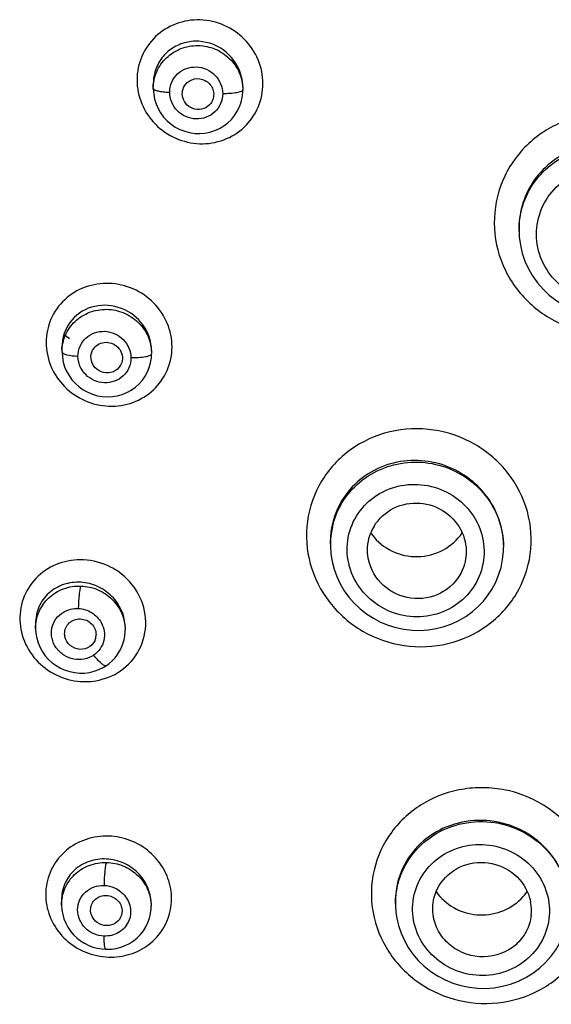
# Model space of a CAD drawing. Units: millimetres. Extents: x 9031 to 10387, y -301 to 1173.
# Drawn here: x 9509 to 9529, y 1090 to 1128 of the extents above; entities that cross this region are included whole.
import ezdxf

# ---------------------------------------------------------------- set-up
doc = ezdxf.new("R2010")
doc.units = ezdxf.units.MM
doc.header["$LTSCALE"] = 19.36
doc.layers.get('0').update_dxf_attribs({"linetype": 'CONTINUOUS'})
doc.layers.add('_SURFACE', color=7, linetype='CONTINUOUS')

msp = doc.modelspace()

# ---------------------------------------------------------------- linework, layer by layer
at = {"color": 0, "linetype": 'Continuous'}
for p, q in [((9528.247, 1119.713), (9528.248, 1119.693)), ((9528.248, 1119.692), (9528.249, 1119.594)), ((9513.11, 1114.61), (9513.103, 1114.59)), ((9521.055, 1107.739), (9521.056, 1107.645)), ((9527.656, 1107.661), (9527.657, 1107.613)), ((9527.657, 1107.61), (9527.657, 1107.585)), ((9523.539, 1094.072), (9523.54, 1093.982)), ((9523.54, 1093.985), (9523.54, 1094.022)), ((9511.949, 1093.586), (9511.933, 1093.64)), ((9524.988, 1093.503), (9524.974, 1093.593))]:
    msp.add_line(p, q, dxfattribs=at)
for points in [[(9528.249, 1119.594), (9528.258, 1119.396), (9528.299, 1119.082), (9528.37, 1118.773), (9528.472, 1118.471), (9528.604, 1118.18), (9528.764, 1117.903), (9528.95, 1117.642), (9529.162, 1117.399), (9529.396, 1117.179), (9529.651, 1116.981), (9529.924, 1116.809), (9530.212, 1116.665), (9530.512, 1116.548), (9530.821, 1116.461)], [(9521.056, 1107.675), (9521.056, 1107.63), (9521.075, 1107.332), (9521.122, 1107.037), (9521.197, 1106.745), (9521.3, 1106.461), (9521.43, 1106.186), (9521.585, 1105.924), (9521.765, 1105.676), (9521.968, 1105.445), (9522.192, 1105.233), (9522.435, 1105.042), (9522.695, 1104.874), (9522.971, 1104.73), (9523.259, 1104.612), (9523.556, 1104.52), (9523.861, 1104.456), (9524.17, 1104.42), (9524.481, 1104.412), (9524.79, 1104.433), (9525.095, 1104.482), (9525.392, 1104.559), (9525.68, 1104.662), (9525.956, 1104.791), (9526.217, 1104.944), (9526.461, 1105.119), (9526.686, 1105.316), (9526.891, 1105.531)], [(9527.207, 1105.965), (9527.35, 1106.229), (9527.47, 1106.515), (9527.561, 1106.811), (9527.622, 1107.115), (9527.653, 1107.425), (9527.657, 1107.584)], [(9526.891, 1105.531), (9527.074, 1105.764), (9527.207, 1105.965)], [(9523.54, 1094.023), (9523.541, 1093.963), (9523.558, 1093.679), (9523.591, 1093.458)], [(9525.428, 1091.108), (9525.723, 1090.986), (9526.03, 1090.891), (9526.344, 1090.826), (9526.663, 1090.79), (9526.984, 1090.785), (9527.304, 1090.809), (9527.619, 1090.864), (9527.927, 1090.948), (9528.224, 1091.06), (9528.508, 1091.2), (9528.777, 1091.366), (9529.027, 1091.556), (9529.256, 1091.77), (9529.463, 1092.004), (9529.645, 1092.256), (9529.8, 1092.525), (9529.928, 1092.807), (9530.026, 1093.099), (9530.095, 1093.4), (9530.133, 1093.706), (9530.141, 1093.936)], [(9523.591, 1093.458), (9523.655, 1093.178), (9523.752, 1092.889), (9523.876, 1092.609), (9524.027, 1092.34), (9524.205, 1092.086), (9524.407, 1091.848), (9524.633, 1091.63), (9524.88, 1091.432), (9525.145, 1091.258), (9525.428, 1091.108)]]:
    msp.add_lwpolyline(points, dxfattribs=at)
for centre, radius, start, end in [((9512.468, 1117.515), 2.407, 229.7889, 235.7161), ((9524.113, 1107.773), 3.058, 148.7605, 180.6324), ((9524.134, 1107.676), 3.078, 148.8669, 180.0332), ((9524.226, 1107.476), 1.753, 148.8047, 158.3635), ((9524.262, 1109.27), 2.024, 214.6379, 216.9604), ((9511.573, 1104.248), 0.555, 345.4614, 359.8794), ((9526.886, 1095.644), 2.042, 314.946, 325.0774), ((9526.98, 1093.754), 1.738, 353.8393, 10.3478), ((9512.689, 1094.486), 2.512, 257.7731, 268.075)]:
    msp.add_arc(centre, radius, start, end, dxfattribs=at)
for points, knots in [([(9518.486, 1125.225), (9518.487, 1125.534), (9518.359, 1126.16), (9517.827, 1126.952), (9517.036, 1127.496), (9516.101, 1127.71), (9515.159, 1127.559), (9514.354, 1127.061), (9513.813, 1126.289), (9513.689, 1125.671), (9513.689, 1125.365)], [0, 0, 0, 0, 0.124632, 0.250476, 0.377101, 0.503587, 0.62907, 0.75322, 0.876514, 1, 1, 1, 1]), ([(9513.689, 1125.365), (9513.688, 1125.057), (9513.816, 1124.431), (9514.348, 1123.638), (9515.138, 1123.094), (9516.073, 1122.878), (9517.015, 1123.028), (9517.821, 1123.528), (9518.362, 1124.301), (9518.486, 1124.92), (9518.486, 1125.225)], [0, 0, 0, 0, 0.124549, 0.250386, 0.377, 0.503421, 0.628837, 0.753003, 0.876406, 1, 1, 1, 1]), ([(9515.433, 1124.699), (9515.412, 1124.782), (9515.406, 1124.959), (9515.48, 1125.121), (9515.532, 1125.188)], [0, 0, 0, 0, 0.501455, 1, 1, 1, 1]), ([(9515.532, 1125.188), (9515.613, 1125.295), (9515.867, 1125.453), (9516.302, 1125.389), (9516.607, 1125.072), (9516.628, 1124.774), (9516.588, 1124.646)], [0, 0, 0, 0, 0.24784, 0.499984, 0.752114, 1, 1, 1, 1]), ([(9516.497, 1124.467), (9516.43, 1124.379), (9516.24, 1124.241), (9515.89, 1124.223), (9515.581, 1124.387), (9515.461, 1124.591), (9515.433, 1124.699)], [0, 0, 0, 0, 0.24693, 0.497395, 0.749679, 1, 1, 1, 1]), ([(9530.125, 1123.847), (9529.603, 1123.668), (9528.622, 1123.101), (9527.603, 1121.756), (9527.195, 1120.122), (9527.461, 1118.457), (9528.353, 1117.016), (9529.506, 1116.18), (9530.563, 1115.804), (9531.673, 1115.634), (9532.529, 1115.75), (9533.056, 1115.931)], [0, 0, 0, 0, 0.125112, 0.249072, 0.372465, 0.496197, 0.62097, 0.746858, 0.810354, 0.873875, 1, 1, 1, 1]), ([(9528.248, 1119.615), (9528.245, 1119.944), (9528.343, 1120.608), (9528.795, 1121.507), (9529.505, 1122.228), (9530.105, 1122.544), (9530.422, 1122.653)], [0, 0, 0, 0, 0.248268, 0.497113, 0.747458, 1, 1, 1, 1]), ([(9530.421, 1122.741), (9530.106, 1122.633), (9529.507, 1122.321), (9528.799, 1121.603), (9528.347, 1120.705), (9528.246, 1120.042), (9528.247, 1119.713)], [0, 0, 0, 0, 0.25181, 0.501958, 0.751058, 1, 1, 1, 1]), ([(9532.408, 1117.062), (9532.087, 1116.952), (9531.396, 1116.857), (9530.388, 1117.111), (9529.549, 1117.722), (9529.007, 1118.599), (9528.847, 1119.611), (9529.097, 1120.604), (9529.716, 1121.421), (9530.312, 1121.766), (9530.629, 1121.875)], [0, 0, 0, 0, 0.126203, 0.252715, 0.378696, 0.503561, 0.627392, 0.750881, 0.874856, 1, 1, 1, 1]), ([(9515.024, 1115.202), (9515.024, 1115.509), (9514.895, 1116.133), (9514.361, 1116.922), (9513.569, 1117.464), (9512.637, 1117.679), (9511.697, 1117.536), (9510.893, 1117.048), (9510.35, 1116.286), (9510.226, 1115.673), (9510.226, 1115.371)], [0, 0, 0, 0, 0.124546, 0.25078, 0.378041, 0.505031, 0.63059, 0.754342, 0.876998, 1, 1, 1, 1]), ([(9510.226, 1115.371), (9510.225, 1115.064), (9510.354, 1114.44), (9510.888, 1113.65), (9511.679, 1113.107), (9512.612, 1112.89), (9513.551, 1113.033), (9514.356, 1113.522), (9514.899, 1114.286), (9515.023, 1114.899), (9515.024, 1115.202)], [0, 0, 0, 0, 0.124485, 0.250719, 0.377941, 0.504839, 0.630343, 0.754153, 0.876932, 1, 1, 1, 1]), ([(9512.041, 1115.143), (9512.094, 1115.215), (9512.238, 1115.337), (9512.513, 1115.399), (9512.79, 1115.338), (9512.941, 1115.22), (9512.999, 1115.149)], [0, 0, 0, 0, 0.245443, 0.494519, 0.74704, 1, 1, 1, 1]), ([(9512.999, 1115.149), (9513.059, 1115.075), (9513.146, 1114.898), (9513.137, 1114.7), (9513.11, 1114.61)], [0, 0, 0, 0, 0.503987, 1, 1, 1, 1]), ([(9513.103, 1114.59), (9513.063, 1114.473), (9512.893, 1114.262), (9512.502, 1114.172), (9512.128, 1114.323), (9511.981, 1114.554), (9511.951, 1114.677)], [0, 0, 0, 0, 0.24499, 0.494633, 0.748432, 1, 1, 1, 1]), ([(9528.135, 1105.793), (9528.413, 1106.255), (9528.787, 1107.305), (9528.67, 1108.971), (9527.906, 1110.473), (9526.62, 1111.584), (9525.007, 1112.144), (9523.305, 1112.073), (9521.767, 1111.378), (9521.001, 1110.552), (9520.721, 1110.088)], [0, 0, 0, 0, 0.122857, 0.24611, 0.370827, 0.497175, 0.624388, 0.75117, 0.876431, 1, 1, 1, 1]), ([(9527.656, 1107.661), (9527.65, 1108.008), (9527.518, 1108.71), (9526.818, 1109.949), (9525.247, 1110.983), (9523.37, 1110.898), (9522.144, 1110.19), (9521.678, 1109.654), (9521.499, 1109.359)], [0, 0, 0, 0, 0.124231, 0.249865, 0.501282, 0.751794, 0.876537, 1, 1, 1, 1]), ([(9521.5, 1109.268), (9521.679, 1109.565), (9522.146, 1110.106), (9523.072, 1110.647), (9524.13, 1110.871), (9525.211, 1110.755), (9526.203, 1110.314), (9527.003, 1109.589), (9527.527, 1108.658), (9527.654, 1107.957), (9527.657, 1107.61)], [0, 0, 0, 0, 0.123312, 0.247966, 0.373969, 0.500697, 0.627268, 0.752869, 0.87708, 1, 1, 1, 1]), ([(9520.721, 1110.088), (9520.443, 1109.627), (9520.07, 1108.577), (9520.188, 1106.911), (9520.95, 1105.407), (9522.235, 1104.293), (9523.849, 1103.731), (9525.552, 1103.804), (9527.089, 1104.502), (9527.855, 1105.329), (9528.135, 1105.793)], [0, 0, 0, 0, 0.122691, 0.245917, 0.370718, 0.49714, 0.624341, 0.751096, 0.876362, 1, 1, 1, 1]), ([(9522.049, 1108.756), (9522.22, 1109.038), (9522.686, 1109.541), (9523.623, 1109.963), (9524.659, 1110.008), (9525.641, 1109.668), (9526.425, 1108.994), (9526.891, 1108.08), (9526.962, 1107.067), (9526.735, 1106.428), (9526.565, 1106.147)], [0, 0, 0, 0, 0.123633, 0.248924, 0.375719, 0.502944, 0.629309, 0.754029, 0.877201, 1, 1, 1, 1]), ([(9522.727, 1108.384), (9522.9, 1108.669), (9523.43, 1109.152), (9524.477, 1109.347), (9525.485, 1108.992), (9525.946, 1108.437), (9526.083, 1108.127)], [0, 0, 0, 0, 0.246321, 0.497329, 0.750159, 1, 1, 1, 1]), ([(9526.565, 1106.147), (9526.394, 1105.865), (9525.928, 1105.362), (9524.991, 1104.938), (9523.955, 1104.894), (9522.973, 1105.235), (9522.189, 1105.91), (9521.723, 1106.824), (9521.651, 1107.837), (9521.879, 1108.476), (9522.049, 1108.756)], [0, 0, 0, 0, 0.123724, 0.249052, 0.375819, 0.503022, 0.629421, 0.754179, 0.877318, 1, 1, 1, 1]), ([(9522.645, 1108.053), (9522.842, 1107.791), (9523.379, 1107.356), (9524.385, 1107.144), (9525.381, 1107.398), (9525.899, 1107.855), (9526.085, 1108.125)], [0, 0, 0, 0, 0.248364, 0.500097, 0.751725, 1, 1, 1, 1]), ([(9525.983, 1106.501), (9525.789, 1106.179), (9525.165, 1105.648), (9523.956, 1105.55), (9522.894, 1106.135), (9522.536, 1106.875), (9522.488, 1107.249)], [0, 0, 0, 0, 0.247078, 0.499153, 0.751883, 1, 1, 1, 1]), ([(9511.651, 1107.096), (9511.335, 1107.111), (9510.696, 1107.019), (9509.876, 1106.523), (9509.331, 1105.74), (9509.159, 1104.8), (9509.387, 1103.861), (9509.97, 1103.077), (9510.807, 1102.565), (9511.457, 1102.454), (9511.777, 1102.463)], [0, 0, 0, 0, 0.125773, 0.249283, 0.3714, 0.49391, 0.618365, 0.745003, 0.872761, 1, 1, 1, 1]), ([(9512.99, 1106.636), (9512.893, 1106.706), (9512.486, 1106.954), (9512.007, 1107.082), (9511.651, 1107.096)], [0, 0, 0, 0, 0.251712, 1, 1, 1, 1]), ([(9513.054, 1102.87), (9513.353, 1103.072), (9513.858, 1103.638), (9514.114, 1104.742), (9513.815, 1105.848), (9513.295, 1106.419), (9512.99, 1106.636)], [0, 0, 0, 0, 0.246834, 0.493486, 0.744271, 1, 1, 1, 1]), ([(9510.929, 1104.291), (9510.929, 1104.438), (9511.064, 1104.748), (9511.536, 1104.907), (9511.992, 1104.712), (9512.128, 1104.398), (9512.128, 1104.247)], [0, 0, 0, 0, 0.244284, 0.493727, 0.749347, 1, 1, 1, 1]), ([(9512.111, 1104.109), (9512.078, 1103.985), (9511.915, 1103.752), (9511.507, 1103.647), (9511.114, 1103.804), (9510.966, 1104.051), (9510.94, 1104.181)], [0, 0, 0, 0, 0.243959, 0.493594, 0.748379, 1, 1, 1, 1]), ([(9511.777, 1102.463), (9511.891, 1102.466), (9512.339, 1102.508), (9512.777, 1102.679), (9513.054, 1102.87)], [0, 0, 0, 0, 0.253537, 1, 1, 1, 1]), ([(9531.122, 1094.965), (9531.025, 1095.496), (9530.602, 1096.539), (9529.414, 1097.735), (9528.109, 1098.303), (9526.996, 1098.448), (9525.882, 1098.386), (9524.553, 1097.919), (9523.309, 1096.807), (9522.61, 1095.309), (9522.586, 1094.205), (9522.682, 1093.68)], [0, 0, 0, 0, 0.12371, 0.24962, 0.377171, 0.441377, 0.50539, 0.631536, 0.755425, 0.877694, 1, 1, 1, 1]), ([(9530.091, 1094.508), (9530.02, 1094.896), (9529.719, 1095.658), (9528.881, 1096.556), (9527.769, 1097.11), (9526.534, 1097.246), (9525.338, 1096.949), (9524.341, 1096.254), (9523.682, 1095.248), (9523.535, 1094.46), (9523.539, 1094.072)], [0, 0, 0, 0, 0.123797, 0.249854, 0.377569, 0.505433, 0.631851, 0.755957, 0.878158, 1, 1, 1, 1]), ([(9523.54, 1094.022), (9523.541, 1094.411), (9523.697, 1095.198), (9524.363, 1096.202), (9525.362, 1096.9), (9526.556, 1097.2), (9527.787, 1097.067), (9528.892, 1096.517), (9529.724, 1095.623), (9530.021, 1094.866), (9530.091, 1094.48)], [0, 0, 0, 0, 0.122175, 0.245137, 0.36994, 0.496607, 0.624186, 0.75125, 0.876572, 1, 1, 1, 1]), ([(9512.61, 1096.581), (9512.32, 1096.59), (9511.735, 1096.509), (9510.968, 1096.086), (9510.416, 1095.415), (9510.164, 1094.586), (9510.246, 1093.715), (9510.648, 1092.925), (9511.31, 1092.321), (9511.868, 1092.094), (9512.157, 1092.031)], [0, 0, 0, 0, 0.126403, 0.250459, 0.372731, 0.494751, 0.618203, 0.743947, 0.871632, 1, 1, 1, 1]), ([(9512.604, 1091.976), (9512.878, 1091.968), (9513.429, 1092.038), (9514.163, 1092.416), (9514.716, 1093.017), (9515.015, 1093.774), (9515.021, 1094.593), (9514.736, 1095.37), (9514.198, 1096.012), (9513.714, 1096.303), (9513.455, 1096.404)], [0, 0, 0, 0, 0.126746, 0.251401, 0.374252, 0.49645, 0.619484, 0.744482, 0.871595, 1, 1, 1, 1]), ([(9524.23, 1093.38), (9524.172, 1093.699), (9524.186, 1094.371), (9524.613, 1095.281), (9525.372, 1095.955), (9526.342, 1096.295), (9527.377, 1096.256), (9528.327, 1095.843), (9529.049, 1095.116), (9529.307, 1094.482), (9529.366, 1094.159)], [0, 0, 0, 0, 0.122345, 0.244714, 0.368745, 0.494998, 0.622728, 0.750346, 0.876256, 1, 1, 1, 1]), ([(9525.089, 1094.468), (9525.223, 1094.792), (9525.715, 1095.375), (9526.805, 1095.685), (9527.9, 1095.379), (9528.412, 1094.803), (9528.56, 1094.477)], [0, 0, 0, 0, 0.244945, 0.496301, 0.750295, 1, 1, 1, 1]), ([(9522.682, 1093.68), (9522.778, 1093.148), (9523.2, 1092.104), (9524.387, 1090.903), (9525.95, 1090.221), (9527.654, 1090.158), (9529.248, 1090.723), (9530.493, 1091.837), (9531.194, 1093.336), (9531.218, 1094.44), (9531.122, 1094.965)], [0, 0, 0, 0, 0.123855, 0.249877, 0.377443, 0.505093, 0.631318, 0.755374, 0.877759, 1, 1, 1, 1]), ([(9525.09, 1094.467), (9525.264, 1094.22), (9525.735, 1093.797), (9526.638, 1093.523), (9527.576, 1093.645), (9528.113, 1093.984), (9528.329, 1094.199)], [0, 0, 0, 0, 0.247674, 0.498779, 0.75062, 1, 1, 1, 1]), ([(9511.933, 1093.64), (9511.9, 1093.778), (9511.949, 1094.099), (9512.349, 1094.367), (9512.823, 1094.302), (9513.04, 1094.053), (9513.088, 1093.913)], [0, 0, 0, 0, 0.244304, 0.491069, 0.74637, 1, 1, 1, 1]), ([(9529.366, 1094.159), (9529.424, 1093.84), (9529.41, 1093.169), (9528.983, 1092.259), (9528.225, 1091.583), (9527.255, 1091.242), (9526.219, 1091.282), (9525.27, 1091.696), (9524.547, 1092.423), (9524.289, 1093.057), (9524.23, 1093.38)], [0, 0, 0, 0, 0.122273, 0.244665, 0.368746, 0.495005, 0.622691, 0.750275, 0.87621, 1, 1, 1, 1]), ([(9513.096, 1093.574), (9513.062, 1093.459), (9512.906, 1093.245), (9512.53, 1093.135), (9512.154, 1093.255), (9511.989, 1093.469), (9511.949, 1093.586)], [0, 0, 0, 0, 0.243108, 0.492789, 0.747898, 1, 1, 1, 1]), ([(9528.708, 1093.567), (9528.685, 1093.355), (9528.555, 1092.934), (9528.01, 1092.244), (9526.901, 1091.824), (9525.779, 1092.208), (9525.187, 1092.873), (9525.026, 1093.291), (9524.988, 1093.503)], [0, 0, 0, 0, 0.12283, 0.246717, 0.496329, 0.749169, 0.875584, 1, 1, 1, 1])]:
    msp.add_open_spline(points, degree=3, knots=knots, dxfattribs=at)
for points in [[(9516.588, 1124.646), (9516.569, 1124.581), (9516.537, 1124.52), (9516.497, 1124.467)], [(9511.966, 1115), (9511.984, 1115.051), (9512.009, 1115.099), (9512.041, 1115.143)], [(9511.951, 1114.677), (9511.925, 1114.781), (9511.93, 1114.898), (9511.966, 1115)], [(9522.488, 1107.249), (9522.45, 1107.54), (9522.488, 1107.85), (9522.597, 1108.122)], [(9526.083, 1108.127), (9526.207, 1107.846), (9526.258, 1107.522), (9526.225, 1107.216)], [(9526.225, 1107.216), (9526.198, 1106.966), (9526.113, 1106.716), (9525.983, 1106.501)], [(9510.94, 1104.181), (9510.933, 1104.217), (9510.929, 1104.254), (9510.929, 1104.291)], [(9513.455, 1096.404), (9513.188, 1096.51), (9512.898, 1096.571), (9512.61, 1096.581)], [(9524.974, 1093.593), (9524.936, 1093.884), (9524.977, 1094.196), (9525.089, 1094.468)], [(9528.56, 1094.477), (9528.62, 1094.346), (9528.664, 1094.207), (9528.689, 1094.066)], [(9513.088, 1093.913), (9513.125, 1093.806), (9513.128, 1093.682), (9513.096, 1093.574)]]:
    msp.add_open_spline(points, degree=3, dxfattribs=at)
at = {"layer": '_SURFACE', "color": 0, "linetype": 'Continuous'}
for p, q in [((9514.308, 1125.222), (9514.308, 1125.205)), ((9514.308, 1125.205), (9514.308, 1125.204)), ((9514.31, 1125.022), (9514.308, 1125.204)), ((9514.31, 1125.026), (9514.31, 1125.041)), ((9517.721, 1125.103), (9517.722, 1125.002)), ((9517.722, 1125.085), (9517.721, 1125.103)), ((9517.723, 1124.984), (9517.723, 1124.983)), ((9510.829, 1115.207), (9510.829, 1115.189)), ((9510.831, 1114.997), (9510.829, 1115.188)), ((9514.243, 1115.057), (9514.244, 1114.964)), ((9514.243, 1115.039), (9514.243, 1115.057)), ((9510.831, 1115.001), (9510.831, 1115.016)), ((9514.244, 1114.946), (9514.244, 1114.946)), ((9509.823, 1104.67), (9509.825, 1104.475)), ((9513.237, 1104.534), (9513.238, 1104.438)), ((9513.238, 1104.437), (9513.238, 1104.435)), ((9510.813, 1094.147), (9510.815, 1093.95)), ((9514.226, 1094.029), (9514.227, 1093.919))]:
    msp.add_line(p, q, dxfattribs=at)
for points in [[(9514.31, 1125.026), (9514.324, 1124.822), (9514.359, 1124.636), (9514.415, 1124.454), (9514.492, 1124.279), (9514.589, 1124.111), (9514.704, 1123.955), (9514.837, 1123.812), (9514.985, 1123.685), (9515.148, 1123.574), (9515.322, 1123.483), (9515.505, 1123.411), (9515.695, 1123.36), (9515.889, 1123.332), (9516.085, 1123.325), (9516.279, 1123.341), (9516.47, 1123.378), (9516.655, 1123.437), (9516.831, 1123.516), (9516.996, 1123.615), (9517.149, 1123.731), (9517.286, 1123.864), (9517.407, 1124.011), (9517.509, 1124.171), (9517.593, 1124.34), (9517.656, 1124.518), (9517.698, 1124.702), (9517.72, 1124.888), (9517.723, 1124.983)], [(9510.831, 1115.001), (9510.844, 1114.809), (9510.877, 1114.627), (9510.931, 1114.447), (9511.004, 1114.274), (9511.098, 1114.109), (9511.21, 1113.953), (9511.339, 1113.81), (9511.483, 1113.682), (9511.642, 1113.57), (9511.812, 1113.476), (9511.991, 1113.402), (9512.178, 1113.347), (9512.369, 1113.314), (9512.562, 1113.302), (9512.754, 1113.311), (9512.944, 1113.342), (9513.128, 1113.394), (9513.305, 1113.466), (9513.472, 1113.557), (9513.626, 1113.667), (9513.767, 1113.792), (9513.892, 1113.933), (9513.999, 1114.086), (9514.088, 1114.249), (9514.158, 1114.422), (9514.207, 1114.601), (9514.236, 1114.784), (9514.244, 1114.946)], [(9509.825, 1104.482), (9509.837, 1104.294), (9509.869, 1104.113), (9509.922, 1103.936), (9509.993, 1103.765), (9510.084, 1103.602), (9510.192, 1103.449), (9510.317, 1103.309), (9510.456, 1103.182), (9510.609, 1103.071), (9510.773, 1102.976), (9510.946, 1102.9), (9511.127, 1102.842), (9511.313, 1102.804), (9511.502, 1102.787), (9511.691, 1102.79), (9511.877, 1102.813), (9512.058, 1102.856), (9512.231, 1102.918), (9512.393, 1102.996), (9512.525, 1103.077)], [(9512.525, 1103.077), (9512.629, 1103.154), (9512.744, 1103.256), (9512.85, 1103.368), (9512.944, 1103.49), (9513.027, 1103.621), (9513.097, 1103.759), (9513.153, 1103.904), (9513.196, 1104.053), (9513.224, 1104.207), (9513.237, 1104.364), (9513.238, 1104.437)], [(9510.815, 1093.95), (9510.826, 1093.778), (9510.857, 1093.604), (9510.906, 1093.434), (9510.973, 1093.269), (9511.057, 1093.112), (9511.157, 1092.965), (9511.272, 1092.829), (9511.4, 1092.706), (9511.539, 1092.596), (9511.689, 1092.502), (9511.847, 1092.423), (9512.01, 1092.36), (9512.179, 1092.315), (9512.35, 1092.286), (9512.496, 1092.275)], [(9512.496, 1092.275), (9512.532, 1092.274), (9512.714, 1092.281), (9512.894, 1092.307), (9513.069, 1092.351), (9513.239, 1092.414), (9513.401, 1092.495), (9513.553, 1092.593), (9513.694, 1092.706), (9513.821, 1092.835), (9513.933, 1092.976), (9514.028, 1093.129), (9514.106, 1093.292), (9514.165, 1093.462), (9514.205, 1093.638), (9514.225, 1093.818), (9514.227, 1093.926)]]:
    msp.add_lwpolyline(points, dxfattribs=at)
for centre, radius, start, end in [((9515.958, 1125.22), 1.65, 165.0518, 179.9334), ((9516.025, 1125.084), 1.697, 0.6454, 13.3528), ((9512.392, 1115.214), 1.562, 162.3556, 164.2125), ((9512.536, 1115.027), 1.709, 13.596, 22.6831), ((9512.582, 1115.038), 1.66, 0.656, 13.586)]:
    msp.add_arc(centre, radius, start, end, dxfattribs=at)
for points, knots in [([(9514.31, 1125.041), (9514.31, 1125.257), (9514.399, 1125.694), (9514.781, 1126.241), (9515.35, 1126.599), (9516.015, 1126.717), (9516.679, 1126.579), (9517.244, 1126.207), (9517.626, 1125.656), (9517.72, 1125.218), (9517.722, 1125.002)], [0, 0, 0, 0, 0.123524, 0.247355, 0.372301, 0.498431, 0.625109, 0.751334, 0.876324, 1, 1, 1, 1]), ([(9517.676, 1125.476), (9517.59, 1125.838), (9517.165, 1126.521), (9516.237, 1126.887), (9515.485, 1126.808), (9514.971, 1126.567), (9514.571, 1126.168), (9514.412, 1125.825), (9514.364, 1125.646)], [0, 0, 0, 0, 0.250297, 0.500973, 0.626689, 0.75144, 0.875585, 1, 1, 1, 1]), ([(9514.934, 1124.899), (9514.934, 1125.028), (9514.987, 1125.288), (9515.216, 1125.613), (9515.556, 1125.822), (9515.952, 1125.885), (9516.345, 1125.795), (9516.677, 1125.567), (9516.9, 1125.234), (9516.953, 1124.972), (9516.953, 1124.842)], [0, 0, 0, 0, 0.123866, 0.247473, 0.371787, 0.497255, 0.623611, 0.750036, 0.875642, 1, 1, 1, 1]), ([(9514.31, 1125.041), (9514.31, 1125.018), (9514.382, 1124.97), (9514.507, 1124.939), (9514.705, 1124.908), (9514.853, 1124.901), (9514.934, 1124.899)], [0, 0, 0, 0, 0.105478, 0.318448, 0.629247, 1, 1, 1, 1]), ([(9516.953, 1124.842), (9516.953, 1124.713), (9516.9, 1124.453), (9516.671, 1124.128), (9516.331, 1123.919), (9515.935, 1123.856), (9515.543, 1123.946), (9515.21, 1124.174), (9514.987, 1124.507), (9514.934, 1124.769), (9514.934, 1124.899)], [0, 0, 0, 0, 0.12391, 0.24756, 0.37188, 0.49732, 0.623651, 0.750071, 0.875675, 1, 1, 1, 1]), ([(9517.723, 1124.983), (9517.723, 1124.955), (9517.625, 1124.903), (9517.473, 1124.872), (9517.228, 1124.843), (9517.049, 1124.84), (9516.953, 1124.842)], [0, 0, 0, 0, 0.104073, 0.324395, 0.640294, 1, 1, 1, 1]), ([(9510.831, 1115.016), (9510.831, 1115.23), (9510.92, 1115.665), (9511.303, 1116.208), (9511.871, 1116.562), (9512.536, 1116.676), (9513.199, 1116.537), (9513.764, 1116.166), (9514.147, 1115.617), (9514.241, 1115.18), (9514.244, 1114.965)], [0, 0, 0, 0, 0.123193, 0.246668, 0.371446, 0.497691, 0.624699, 0.751279, 0.87644, 1, 1, 1, 1]), ([(9514.112, 1115.685), (9513.979, 1116.005), (9513.505, 1116.572), (9512.47, 1116.892), (9511.434, 1116.59), (9511.004, 1116.004), (9510.903, 1115.687)], [0, 0, 0, 0, 0.254539, 0.508135, 0.755713, 1, 1, 1, 1]), ([(9511.439, 1114.852), (9511.439, 1114.98), (9511.493, 1115.238), (9511.795, 1115.663), (9512.464, 1115.903), (9513.11, 1115.611), (9513.405, 1115.174), (9513.459, 1114.912), (9513.459, 1114.783)], [0, 0, 0, 0, 0.124514, 0.248631, 0.49561, 0.747404, 0.87457, 1, 1, 1, 1]), ([(9510.831, 1115.016), (9510.831, 1114.991), (9510.896, 1114.937), (9511.096, 1114.878), (9511.293, 1114.857), (9511.439, 1114.852)], [0, 0, 0, 0, 0.113383, 0.326396, 1, 1, 1, 1]), ([(9513.459, 1114.783), (9513.458, 1114.655), (9513.405, 1114.397), (9513.103, 1113.971), (9512.433, 1113.731), (9511.788, 1114.024), (9511.493, 1114.462), (9511.439, 1114.724), (9511.439, 1114.852)], [0, 0, 0, 0, 0.124543, 0.248712, 0.495681, 0.747424, 0.874593, 1, 1, 1, 1]), ([(9514.244, 1114.946), (9514.244, 1114.915), (9514.149, 1114.853), (9513.987, 1114.815), (9513.739, 1114.783), (9513.556, 1114.78), (9513.459, 1114.783)], [0, 0, 0, 0, 0.11091, 0.332311, 0.64583, 1, 1, 1, 1]), ([(9511.549, 1106.243), (9511.329, 1106.256), (9510.881, 1106.201), (9510.3, 1105.866), (9509.907, 1105.325), (9509.821, 1104.887), (9509.823, 1104.67)], [0, 0, 0, 0, 0.25432, 0.503474, 0.750531, 1, 1, 1, 1]), ([(9509.825, 1104.482), (9509.823, 1104.698), (9509.912, 1105.137), (9510.301, 1105.684), (9510.878, 1106.038), (9511.328, 1106.109), (9511.551, 1106.101)], [0, 0, 0, 0, 0.246951, 0.494609, 0.745457, 1, 1, 1, 1]), ([(9511.551, 1106.101), (9511.532, 1106.064), (9511.508, 1105.953), (9511.465, 1105.67), (9511.452, 1105.423), (9511.45, 1105.246)], [0, 0, 0, 0, 0.14622, 0.386192, 1, 1, 1, 1]), ([(9513.237, 1104.534), (9513.234, 1104.749), (9513.137, 1105.186), (9512.758, 1105.737), (9512.205, 1106.12), (9511.768, 1106.229), (9511.549, 1106.243)], [0, 0, 0, 0, 0.246251, 0.496977, 0.749393, 1, 1, 1, 1]), ([(9511.551, 1106.101), (9511.77, 1106.094), (9512.21, 1105.997), (9512.766, 1105.626), (9513.143, 1105.081), (9513.236, 1104.65), (9513.238, 1104.437)], [0, 0, 0, 0, 0.253518, 0.50581, 0.754793, 1, 1, 1, 1]), ([(9512.04, 1103.472), (9511.932, 1103.398), (9511.68, 1103.294), (9511.271, 1103.295), (9510.889, 1103.446), (9510.591, 1103.728), (9510.424, 1104.098), (9510.419, 1104.499), (9510.578, 1104.864), (9510.775, 1105.042), (9510.886, 1105.108)], [0, 0, 0, 0, 0.124726, 0.25152, 0.379506, 0.506976, 0.632454, 0.75561, 0.877524, 1, 1, 1, 1]), ([(9511.45, 1105.246), (9511.627, 1105.237), (9511.982, 1105.129), (9512.24, 1104.861), (9512.325, 1104.707)], [0, 0, 0, 0, 0.501376, 1, 1, 1, 1]), ([(9512.325, 1104.707), (9512.436, 1104.507), (9512.518, 1104.01), (9512.227, 1103.598), (9512.04, 1103.472)], [0, 0, 0, 0, 0.503433, 1, 1, 1, 1]), ([(9512.525, 1103.078), (9512.504, 1103.063), (9512.421, 1103.079), (9512.254, 1103.209), (9512.126, 1103.356), (9512.04, 1103.472)], [0, 0, 0, 0, 0.118926, 0.331984, 1, 1, 1, 1]), ([(9512.521, 1095.71), (9512.301, 1095.721), (9511.858, 1095.661), (9511.284, 1095.327), (9510.896, 1094.793), (9510.81, 1094.36), (9510.813, 1094.147)], [0, 0, 0, 0, 0.25562, 0.505173, 0.751646, 1, 1, 1, 1]), ([(9510.814, 1093.958), (9510.813, 1094.173), (9510.899, 1094.608), (9511.283, 1095.152), (9511.854, 1095.507), (9512.301, 1095.582), (9512.522, 1095.577)], [0, 0, 0, 0, 0.246481, 0.493955, 0.744997, 1, 1, 1, 1]), ([(9512.522, 1095.577), (9512.504, 1095.539), (9512.482, 1095.425), (9512.443, 1095.136), (9512.434, 1094.885), (9512.434, 1094.705)], [0, 0, 0, 0, 0.146212, 0.387089, 1, 1, 1, 1]), ([(9514.226, 1094.029), (9514.222, 1094.242), (9514.123, 1094.676), (9513.738, 1095.222), (9513.179, 1095.596), (9512.74, 1095.699), (9512.521, 1095.71)], [0, 0, 0, 0, 0.244809, 0.495149, 0.748254, 1, 1, 1, 1]), ([(9512.522, 1095.577), (9512.743, 1095.573), (9513.185, 1095.481), (9513.747, 1095.114), (9514.13, 1094.571), (9514.224, 1094.139), (9514.227, 1093.926)], [0, 0, 0, 0, 0.253911, 0.506509, 0.755347, 1, 1, 1, 1]), ([(9512.433, 1092.774), (9512.174, 1092.783), (9511.65, 1093), (9511.369, 1093.651), (9511.479, 1094.156), (9511.707, 1094.471), (9512.044, 1094.67), (9512.305, 1094.709), (9512.434, 1094.705)], [0, 0, 0, 0, 0.254386, 0.502025, 0.625107, 0.748112, 0.872836, 1, 1, 1, 1]), ([(9512.434, 1094.705), (9512.569, 1094.7), (9512.838, 1094.639), (9513.066, 1094.482), (9513.16, 1094.385)], [0, 0, 0, 0, 0.500247, 1, 1, 1, 1]), ([(9513.16, 1094.385), (9513.293, 1094.249), (9513.486, 1093.896), (9513.416, 1093.301), (9513.013, 1092.861), (9512.624, 1092.768), (9512.433, 1092.774)], [0, 0, 0, 0, 0.253444, 0.500015, 0.746754, 1, 1, 1, 1]), ([(9512.496, 1092.275), (9512.482, 1092.275), (9512.462, 1092.339), (9512.448, 1092.428), (9512.436, 1092.589), (9512.433, 1092.707), (9512.433, 1092.774)], [0, 0, 0, 0, 0.086013, 0.29234, 0.608168, 1, 1, 1, 1])]:
    msp.add_open_spline(points, degree=3, knots=knots, dxfattribs=at)
for points in [[(9510.889, 1115.639), (9510.849, 1115.499), (9510.829, 1115.352), (9510.829, 1115.207)], [(9510.886, 1105.108), (9511.052, 1105.206), (9511.256, 1105.255), (9511.45, 1105.246)]]:
    msp.add_open_spline(points, degree=3, dxfattribs=at)

doc.saveas('drawing.dxf')
